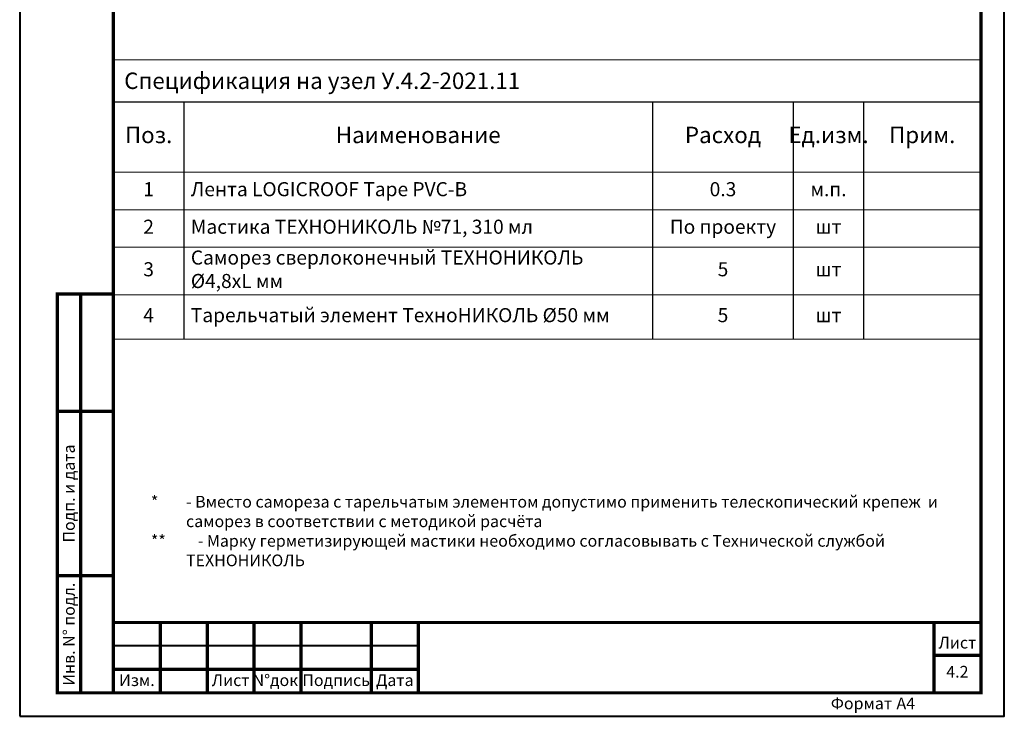
# Model space of a CAD drawing. Units: millimetres. Extents: x -1801 to 33100, y -44400 to 2974.
# Drawn here: x 4600 to 6700, y -12680 to -11195 of the extents above; entities that cross this region are included whole.
import ezdxf
from ezdxf.enums import TextEntityAlignment as Align

# ---------------------------------------------------------------- set-up
doc = ezdxf.new("R2010")
doc.units = ezdxf.units.MM
doc.layers.get('0').update_dxf_attribs({"lineweight": 30})
doc.layers.get('DEFPOINTS').update_dxf_attribs({"color": 251, "lineweight": 0})
doc.layers.add('TN-АННОТАЦИИ', color=7, linetype='Continuous', lineweight=20, true_color=0x000000)
doc.layers.add('TN-ТАБЛИЦЫ', color=7, linetype='Continuous', lineweight=40, true_color=0x000000)
doc.styles.get("Standard").update_dxf_attribs({"font": 'txt.shx'})
doc.styles.add('TN-Текст', font='isocpeur.ttf')
doc.styles.add('TN-Текст-Аннотативный', font='isocpeur.ttf')

# ---------------------------------------------------------------- blocks, each defined once
blk = doc.blocks.new('*U109')
blk.add_lwpolyline([(0, 0), (210, 0), (210, 297), (0, 297)], close=True)
at = {"const_width": 0.7}
for points in [[(20, 5), (205, 5), (205, 292), (20, 292)], [(8, 5), (20, 5), (20, 90), (8, 90)], [(20, 20), (20, 5), (205, 5), (205, 20)]]:
    blk.add_lwpolyline(points, close=True, dxfattribs=at)
for points in [[(13, 5), (13, 90)], [(20, 65), (8, 65)], [(20, 30), (8, 30)], [(30, 20), (30, 5)], [(40, 20), (40, 5)], [(50, 20), (50, 5)], [(60, 20), (60, 5)], [(75, 20), (75, 5)], [(85, 20), (85, 5)], [(195, 20), (195, 5)], [(195, 13), (205, 13)], [(85, 10), (20, 10)]]:
    blk.add_lwpolyline(points, dxfattribs=at)
blk.add_lwpolyline([(85, 15), (20, 15)])
at = {"color": 0, "style": 'TN-Текст'}
for s, p in [('Подп. и дата', (10.5, 47.5)), ('Инв. N%%D подл.', (10.5, 17.5))]:
    blk.add_text(s, height=2.5, rotation=90, dxfattribs=at).set_placement(p, align=Align.MIDDLE_CENTER)
for s, p in [('Лист', (200, 13.67)), ('Изм.', (25, 5.67)), ('Лист', (45, 5.67)), ('N%%Dдок.', (55, 5.67)), ('Подпись', (67.5, 5.67)), ('Дата', (80, 5.67))]:
    blk.add_text(s, height=2.5, dxfattribs=at).set_placement(p, align=Align.BOTTOM_CENTER)
blk.add_text('Формат', height=2.5, dxfattribs=at).set_placement((173, 1.5))
at = {"color": 0, "lineweight": 30, "flags": 104}
blk.add_attdef('ФОРМА6', text='', height=3.5, dxfattribs=at).set_placement((140, 12.5), align=Align.MIDDLE_CENTER)
at = {"color": 0, "style": 'TN-Текст', "flags": 8}
blk.add_attdef('ЛИСТ__', text='', height=2.5, dxfattribs=at).set_placement((200, 9.5), align=Align.MIDDLE_CENTER)
blk.add_attdef('ФОРМАТ', (187, 1.5), '', height=2.5, dxfattribs=at)
blk = doc.blocks.new('*T552')
at = {"layer": 'DEFPOINTS', "color": 8, "linetype": 'ByBlock', "lineweight": 0, "transparency": 16777216}
for p, q in [((0, 0), (1850, 0)), ((0, 0), (0, -90)), ((1850, 0), (1850, -90))]:
    blk.add_line(p, q, dxfattribs=at)
at = {"layer": 'TN-ТАБЛИЦЫ', "color": 0, "linetype": 'Continuous', "lineweight": 30, "transparency": 16777216}
for p, q in [((0, -90), (1850, -90)), ((0, -90), (0, -240)), ((150, -90), (150, -240)), ((1150, -90), (1150, -240)), ((1450, -90), (1450, -240)), ((1600, -90), (1600, -240)), ((1850, -90), (1850, -240))]:
    blk.add_line(p, q, dxfattribs=at)
at = {"layer": 'TN-ТАБЛИЦЫ', "color": 0, "linetype": 'ByBlock', "lineweight": 20, "transparency": 16777216}
for p, q in [((0, -240), (1850, -240)), ((0, -320), (1850, -320)), ((0, -400), (1850, -400)), ((0, -501.3), (1850, -501.3)), ((0, -595.7), (1850, -595.7))]:
    blk.add_line(p, q, dxfattribs=at)
at = {"layer": 'TN-ТАБЛИЦЫ', "color": 0, "linetype": 'ByBlock', "lineweight": 30, "transparency": 16777216}
for p, q in [((0, -240), (0, -595.7)), ((150, -240), (150, -595.7)), ((1150, -240), (1150, -595.7)), ((1450, -240), (1450, -595.7)), ((1600, -240), (1600, -595.7)), ((1850, -240), (1850, -595.7))]:
    blk.add_line(p, q, dxfattribs=at)
at = {"layer": 'TN-ТАБЛИЦЫ', "color": 7, "transparency": 16777216, "style": 'TN-Текст'}
for s, insert, char_height, width, attachment_point in [('  Спецификация на узел {\\C1;У.4.2-2021.11}', (1.5, -45), 35, 1847, 4), ('Поз.', (75, -165), 35, 149, 5), ('Наименование', (650, -165), 35, 999, 5), ('Расход', (1300, -165), 35, 299, 5), ('Ед.изм.', (1525, -165), 35, 149, 5), ('Прим.', (1725, -165), 35, 249, 5), ('1', (75, -280), 30, 149, 5), ('Лента LOGICROOF Tape PVC-B', (165, -280), 30, 970, 4), ('0.3', (1300, -280), 30, 299, 5), ('м.п.', (1525, -280), 30, 149, 5), ('2', (75, -360), 30, 149, 5), ('Мастика ТЕХНОНИКОЛЬ №71, 310 мл', (165, -360), 30, 970, 4), ('По проекту', (1300, -360), 30, 299, 5), ('шт', (1525, -360), 30, 149, 5), ('Саморез сверлоконечный ТЕХНОНИКОЛЬ Ø4,8хL мм', (165, -450.7), 30, 970, 4), ('3', (75, -450.7), 30, 149, 5), ('5', (1300, -450.7), 30, 299, 5), ('шт', (1525, -450.7), 30, 149, 5), ('4', (75, -548.5), 30, 149, 5), ('Тарельчатый элемент ТехноНИКОЛЬ Ø50 мм', (165, -548.5), 30, 970, 4), ('5', (1300, -548.5), 30, 299, 5), ('шт', (1525, -548.5), 30, 149, 5)]:
    blk.add_mtext(s, dxfattribs=dict(at, insert=insert, char_height=char_height, width=width, attachment_point=attachment_point))

msp = doc.modelspace()

# ---------------------------------------------------------------- block references
msp.add_blockref('*T552', (4800, -11280.2))
at = {"layer": 'TN-ТАБЛИЦЫ', "color": 7}
ref = msp.add_blockref('*U109', (4600, -12680), dxfattribs=dict(at, xscale=10, yscale=10, zscale=10))
ref.add_attrib('ФОРМАТ', 'А4', (6470, -12665), dxfattribs={"layer": '0', "color": 0, "height": 25, "style": 'TN-Текст'})
ref.add_attrib('ЛИСТ__', '4.2', dxfattribs={"layer": '0', "color": 0, "height": 25, "style": 'TN-Текст'}).set_placement((6600, -12585), align=Align.MIDDLE_CENTER)

# ---------------------------------------------------------------- texts
at = {"layer": 'TN-АННОТАЦИИ', "color": 0, "insert": (4829.8, -12210.1), "char_height": 25, "attachment_point": 1, "style": 'TN-Текст-Аннотативный'}
msp.add_mtext_dynamic_manual_height_columns('\\A1;\\pxi-3,l5,t5;*^I- Вместо самореза с тарельчатым элементом допустимо применить телескопический крепеж  и саморез в соответствии с методикой расчёта\\P\\pt6;**^I- {\\A0;Марку герметизирующей мастики необходимо согласовывать с Технической службой ТЕХНОНИКОЛЬ}', width=1752.212, gutter_width=20358.2, heights=[0], dxfattribs=at)

doc.saveas('drawing.dxf')
